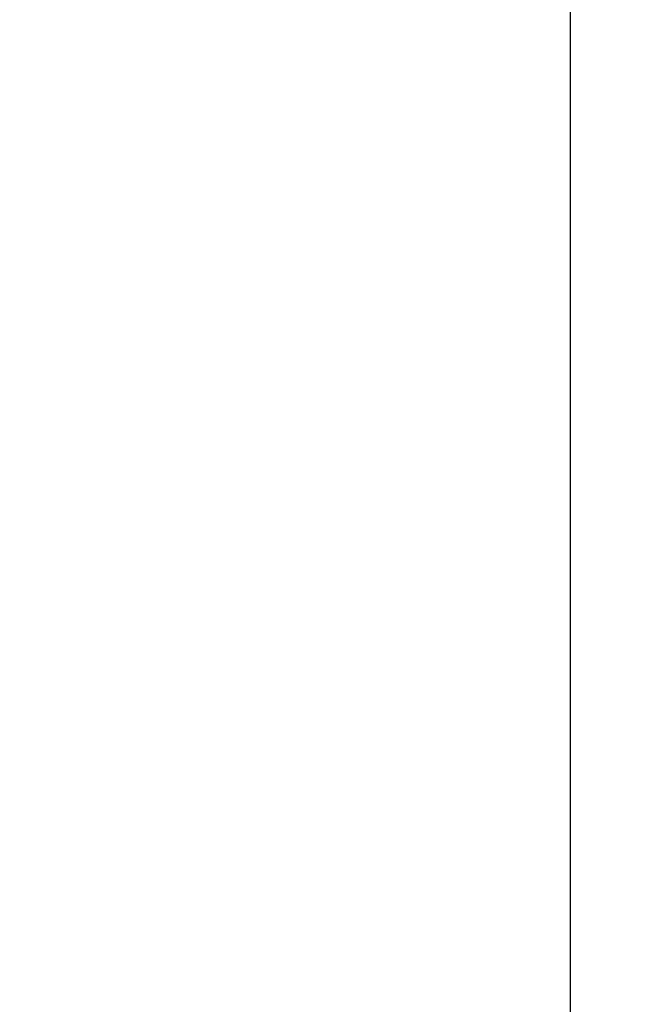
# Model space of a CAD drawing. Units: millimetres. Extents: x 10066 to 17564, y 771 to 20008.
# Drawn here: x 13496 to 13502, y 18164 to 18173 of the extents above; entities that cross this region are included whole.
import ezdxf

# ---------------------------------------------------------------- set-up
doc = ezdxf.new("R2010")
doc.units = ezdxf.units.MM
doc.styles.get("Standard").update_dxf_attribs({"font": 'arial.ttf'})
doc.dimstyles.new('ISO-25$0', dxfattribs={"dimtxt": 25, "dimasz": 2.5, "dimexe": 1.25, "dimexo": 0.625, "dimtad": 1, "dimdsep": 46, "dimtxsty": 'Standard', "dimcen": 2.5, "dimadec": 0, "dimazin": 0, "dimtfac": 1, "dimtmove": 0, "dimatfit": 3, "dimfxl": 0, "dimarcsym": 0})

# ---------------------------------------------------------------- blocks, each defined once
blk = doc.blocks.new('*D1463')
at = {"linetype": 'ByBlock', "lineweight": -2}
for p, q in [((13525.8087, 18402.4232), (13680.8757, 18402.4232)), ((13650.8757, 17889.5941), (13650.8757, 18362.4232)), ((13549.0134, 17849.5941), (13680.8757, 17849.5941))]:
    blk.add_line(p, q, dxfattribs=at)
for points in [[(13657.5423, 18362.4232), (13644.209, 18362.4232), (13650.8757, 18402.4232)], [(13644.209, 17889.5941), (13657.5423, 17889.5941), (13650.8757, 17849.5941)]]:
    blk.add_solid(points)
at = {"layer": 'Defpoints', "color": 0}
for p in [(13495.8087, 18402.4232), (13650.8757, 18402.4232), (13519.0134, 17849.5941)]:
    blk.add_point(p, dxfattribs=at)
at = {"insert": (13601.7157, 18126.0086), "char_height": 40, "attachment_point": 5, "rotation": 90}
blk.add_mtext('{\\A1;21 {\\H0.7x;\\S3#4;} (551)}', dxfattribs=at)

msp = doc.modelspace()

# ---------------------------------------------------------------- linework, layer by layer
at = {"color": 7, "linetype": 'Continuous', "lineweight": 25}
msp.add_line((13500.8324, 18400.5941), (13500.8324, 17864.8941), dxfattribs=at)

# ---------------------------------------------------------------- dimensions: what is measured, and where the dimension line sits
at = {"color": 0}
dim = msp.add_linear_dim(base=(13650.8757, 18402.4232), p1=(13519.0134, 17849.5941), p2=(13495.8087, 18402.4232), angle=90, text='{\\A1;21 {\\H0.7x;\\S3#4;} (551)}', dimstyle='ISO-25$0', override={"dimtxt": 40, "dimasz": 40, "dimexe": 30, "dimexo": 30, "dimgap": 15, "dimdec": 1, "dimclrd": 256, "dimclre": 256, "dimclrt": 256, "dimtdec": 1, "dimfxl": 0.18, "dimtolj": 0, "dimarcsym": 1}, dxfattribs=at)
dim.commit()
dim.dimension.update_dxf_attribs({"geometry": '*D1463', "text_midpoint": (13601.7157, 18126.0086)})

doc.saveas('drawing.dxf')
